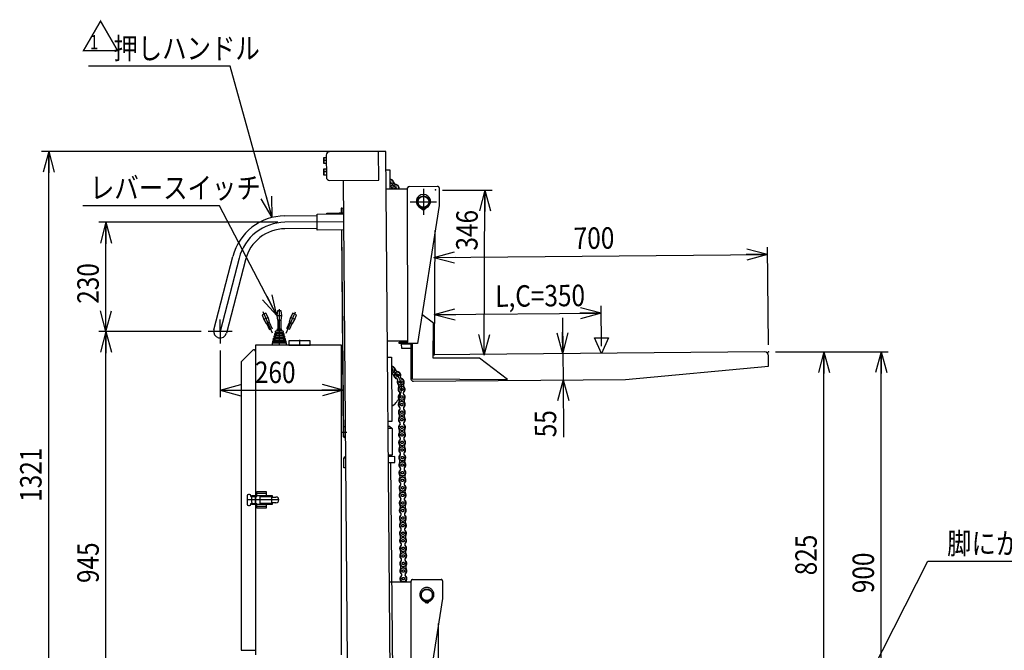
# Model space of a CAD drawing. Units: millimetres. Extents: x 17 to 364, y 11 to 246.
# Drawn here: x 110 to 248, y 64 to 152 of the extents above; entities that cross this region are included whole.
import ezdxf

# ---------------------------------------------------------------- set-up
doc = ezdxf.new("R2010")
doc.units = ezdxf.units.MM
doc.linetypes.add('CENTER', pattern=[51, 31.8, -6.4, 6.4, -6.4])
doc.linetypes.add('PHANTOM', pattern=[63.8, 31.8, -6.4, 6.4, -6.4, 6.4, -6.4])
for name, color, linetype in [('LAYER002', 7, 'Continuous'), ('LAYER003', 7, 'Continuous'), ('LAYER004', 7, 'Continuous'), ('LAYER005', 7, 'Continuous')]:
    doc.layers.add(name, color=color, linetype=linetype)
doc.styles.add('ED_VECTOR', font='MONOTXT.SHX', dxfattribs={"bigfont": 'BIGFONT.SHX'})
doc.dimstyles.new('EDDIMINFO', dxfattribs={"dimtxt": 3, "dimasz": 3, "dimexe": 1, "dimexo": 1, "dimgap": 1, "dimtad": 1, "dimdec": 0, "dimdsep": 46, "dimtxsty": 'ED_VECTOR', "dimblk1": 'EDTIP_ARROW_S', "dimblk2": 'EDTIP_ARROW_E', "dimsah": 1, "dimcen": 2.5, "dimdle": 5, "dimclrd": 5, "dimclre": 5, "dimclrt": 3, "dimadec": 0, "dimazin": 0, "dimtfac": 1, "dimtmove": 0, "dimatfit": 3, "dimldrblk": 'EDTIP_ARROW_S', "dimfxl": 1, "dimarcsym": 0})

# ---------------------------------------------------------------- blocks, each defined once
blk = doc.blocks.new('EDDIM088')
at = {"layer": 'LAYER005', "color": 5, "linetype": 'Continuous', "lineweight": -3}
for p, q in [((223.29098, 49.029971), (237.250106, 76.486978)), ((237.250106, 76.486978), (268.435818, 76.486978))]:
    blk.add_line(p, q, dxfattribs=at)
at = {"layer": 'LAYER005', "color": 3, "linetype": 'Continuous', "lineweight": -3, "style": 'ED_VECTOR', "width": 0.833333}
blk.add_text('脚にかぶせた時は94㎜', height=3, dxfattribs=at).set_placement((239.935824, 77.486979))
blk = doc.blocks.new('EDTIP_ARROW_S')
at = {"color": 0, "linetype": 'Continuous', "lineweight": -2}
for q in [(-1, 0), (-0.965926, 0.258819), (-0.965926, -0.258819)]:
    blk.add_line((0, 0), q, dxfattribs=at)
blk = doc.blocks.new('EDTIP_ARROW_E')
at = {"color": 0, "linetype": 'Continuous', "lineweight": -2}
for q in [(-1, 0), (-0.965926, 0.258819), (-0.965926, -0.258819)]:
    blk.add_line((0, 0), q, dxfattribs=at)
blk = doc.blocks.new('*D86')
at = {"layer": 'LAYER005', "color": 5, "linetype": 'Continuous', "lineweight": -3}
for p, q in [((191.630241, 106.569966), (191.580424, 112.203778)), ((168.256845, 110.9975), (191.589267, 111.203817))]:
    blk.add_line(p, q, dxfattribs=at)
at = {"layer": 'LAYER005', "color": 5, "linetype": 'Continuous', "lineweight": -3, "xscale": 3, "yscale": 3}
for name, p, rotation in [('EDTIP_ARROW_S', (168.256845, 110.9975), 180.506624), ('EDTIP_ARROW_E', (191.589267, 111.203817), 0.506624)]:
    blk.add_blockref(name, p, dxfattribs=dict(at, rotation=rotation))
at = {"layer": 'LAYER005', "color": 3, "linetype": 'Continuous', "lineweight": -3, "style": 'ED_VECTOR', "width": 0.833333}
blk.add_text('L,C=350', height=3, rotation=0.506624, dxfattribs=at).set_placement((176.791879, 112.073006))
blk = doc.blocks.new('*D87')
at = {"layer": 'LAYER005', "color": 5, "linetype": 'Continuous', "lineweight": -3}
for p, q in [((214.962663, 106.776282), (214.842109, 120.409782)), ((168.186108, 118.997188), (214.850951, 119.409821))]:
    blk.add_line(p, q, dxfattribs=at)
at = {"layer": 'LAYER005', "color": 5, "linetype": 'Continuous', "lineweight": -3, "xscale": 3, "yscale": 3}
for name, p, rotation in [('EDTIP_ARROW_S', (168.186108, 118.997188), 180.506624), ('EDTIP_ARROW_E', (214.850951, 119.409821), 0.506624)]:
    blk.add_blockref(name, p, dxfattribs=dict(at, rotation=rotation))
at = {"layer": 'LAYER005', "color": 3, "linetype": 'Continuous', "lineweight": -3, "style": 'ED_VECTOR', "width": 0.833333}
blk.add_text('700', height=3, rotation=0.506624, dxfattribs=at).set_placement((187.759831, 120.170309))
blk = doc.blocks.new('BLKF091')
at = {"layer": 'LAYER002', "color": 6, "linetype": 'CENTER', "lineweight": -3}
for p, q in [((166.73881, 128.604663), (166.743647, 124.938)), ((164.907896, 126.768913), (168.57456, 126.77375))]:
    blk.add_line(p, q, dxfattribs=at)
at = {"layer": 'LAYER002', "color": 4, "linetype": 'Continuous', "lineweight": -3}
for p in [(168.415759, 128.430097), (214.971505, 105.776321)]:
    blk.add_point(p, dxfattribs=at)
at = {"layer": 'LAYER003', "color": 7, "linetype": 'Continuous', "lineweight": -3}
for p, q in [((161.526549, 128.597787), (164.538812, 128.601761)), ((164.567112, 107.148446), (164.538653, 128.721761)), ((164.751705, 128.935375), (168.725035, 128.940617)), ((168.93865, 128.727565), (168.941886, 126.274234)), ((168.941886, 126.274234), (165.900726, 106.936872)), ((166.707895, 125.938665), (166.707895, 125.688696)), ((166.774562, 125.688696), (166.774562, 125.938665)), ((168.306662, 105.363688), (168.388933, 122.758256)), ((168.127578, 109.786351), (166.538185, 110.990183)), ((168.10456, 104.919738), (168.127578, 109.786351)), ((164.566954, 107.268446), (161.71272, 107.264681)), ((163.367113, 107.146863), (164.567112, 107.148446)), ((163.367395, 106.93353), (163.367113, 107.146863)), ((165.900726, 106.936872), (163.367395, 106.93353)), ((163.700772, 106.900637), (164.980569, 106.902325)), ((163.701607, 106.267304), (163.700772, 106.900637)), ((164.977574, 106.268987), (163.701607, 106.267304)), ((163.967113, 107.147655), (163.966954, 107.267655)), ((164.980727, 106.935658), (164.973366, 105.379453)), ((165.18073, 106.935922), (165.157386, 102.000312)), ((164.973366, 105.379453), (165.173364, 105.378507)), ((165.173272, 105.335981), (164.973459, 105.334214)), ((164.973459, 105.334214), (165.002933, 102.001011)), ((174.593377, 104.889049), (168.10456, 104.919738)), ((214.424859, 105.771485), (168.106659, 105.361919)), ((168.106665, 105.364634), (168.306662, 105.363688)), ((178.490571, 101.93725), (174.593377, 104.889049)), ((214.989189, 103.776397), (214.976338, 105.229674)), ((195.004708, 101.932954), (214.989189, 103.776397)), ((165.157386, 102.000312), (178.490571, 101.93725)), ((165.339201, 101.670638), (195.004708, 101.932954))]:
    blk.add_line(p, q, dxfattribs=at)
for centre, radius in [((166.741228, 126.771331), 0.833333), ((166.741228, 126.771331), 0.766667), ((166.607895, 125.882588), 0.066667), ((166.874562, 125.882588), 0.066667)]:
    blk.add_circle(centre, radius, dxfattribs=at)
for centre, radius, start, end in [((164.751987, 128.722042), 0.213333, 90.075583, 180.075583), ((168.725316, 128.727284), 0.213333, 0.075583, 90.075583), ((166.741228, 126.822998), 0.988333, 290.540216, 249.459784), ((166.347675, 125.77264), 0.133333, 12.624116, 69.459784), ((166.607895, 125.830921), 0.133333, 192.624116, 261.930271), ((166.741228, 126.771331), 1.083149, 261.930271, 268.236474), ((166.741228, 126.771331), 1.083149, 271.763526, 278.069729), ((166.874562, 125.830921), 0.133333, 278.069729, 347.375884), ((167.134782, 125.77264), 0.133333, 110.540216, 167.375884), ((214.429693, 105.22484), 0.546667, 0.506621, 90.506621), ((165.336253, 102.003959), 0.333333, 180.506621, 270.506621)]:
    blk.add_arc(centre, radius, start, end, dxfattribs=at)
blk = doc.blocks.new('*D89')
at = {"layer": 'LAYER005', "color": 5, "linetype": 'Continuous', "lineweight": -3}
for p, q in [((186.17606, 110.521894), (186.22027, 105.522089)), ((186.22027, 105.522089), (186.252692, 101.855566)), ((186.252692, 101.855566), (186.323429, 93.855878))]:
    blk.add_line(p, q, dxfattribs=at)
at = {"layer": 'LAYER005', "color": 5, "linetype": 'Continuous', "lineweight": -3, "xscale": 3, "yscale": 3}
for name, p, rotation in [('EDTIP_ARROW_E', (186.22027, 105.522089), 270.506623), ('EDTIP_ARROW_S', (186.252692, 101.855566), 90.506623)]:
    blk.add_blockref(name, p, dxfattribs=dict(at, rotation=rotation))
at = {"layer": 'LAYER005', "color": 3, "linetype": 'Continuous', "lineweight": -3, "style": 'ED_VECTOR', "width": 0.833333}
blk.add_text('55', height=3, rotation=90.506622, dxfattribs=at).set_placement((185.323472, 93.847038))
blk = doc.blocks.new('*D90')
at = {"layer": 'LAYER005', "color": 5, "linetype": 'Continuous', "lineweight": -3}
for p, q in [((169.415748, 128.425367), (176.347274, 128.392583)), ((175.238189, 105.330904), (175.347285, 128.397313))]:
    blk.add_line(p, q, dxfattribs=at)
at = {"layer": 'LAYER005', "color": 5, "linetype": 'Continuous', "lineweight": -3, "xscale": 3, "yscale": 3}
for name, p, rotation in [('EDTIP_ARROW_E', (175.347285, 128.397313), 89.729012), ('EDTIP_ARROW_S', (175.238189, 105.330904), 269.729012)]:
    blk.add_blockref(name, p, dxfattribs=dict(at, rotation=rotation))
at = {"layer": 'LAYER005', "color": 3, "linetype": 'Continuous', "lineweight": -3, "style": 'ED_VECTOR', "width": 0.833333}
blk.add_text('346', height=3, rotation=89.729012, dxfattribs=at).set_placement((174.307329, 119.951507))
blk = doc.blocks.new('BLKF094')
at = {"layer": 'LAYER005', "color": 3, "linetype": 'Continuous', "lineweight": -3}
for p, q in [((190.633406, 107.743955), (192.60616, 107.761399)), ((191.639084, 105.570005), (190.633406, 107.743955)), ((192.60616, 107.761399), (191.639084, 105.570005))]:
    blk.add_line(p, q, dxfattribs=at)
blk = doc.blocks.new('BLKF095')
at = {"layer": 'LAYER002', "color": 4, "linetype": 'Continuous', "lineweight": -3}
blk.add_point((215.451464, 50.778415), dxfattribs=at)
at = {"layer": 'LAYER003', "color": 7, "linetype": 'Continuous', "lineweight": -3}
blk.add_line((202.500922, 47.529379), (202.500922, 51.296045), dxfattribs=at)
at = {"layer": 'LAYER004', "color": 1, "linetype": 'PHANTOM', "lineweight": -3}
for p, q in [((162.006508, 73.599881), (165.018771, 73.603855)), ((165.047071, 52.15054), (165.018612, 73.723855)), ((165.231664, 73.93747), (169.204994, 73.942711)), ((169.418609, 73.729659), (169.421845, 71.276328)), ((169.421845, 71.276328), (166.380685, 51.938966)), ((167.187854, 70.940759), (167.187854, 70.69079)), ((167.254521, 70.69079), (167.254521, 70.940759)), ((168.786621, 50.365782), (168.868892, 67.760351)), ((168.607537, 54.788445), (167.018144, 55.992278)), ((168.58452, 49.921833), (168.607537, 54.788445)), ((165.046913, 52.27054), (162.192679, 52.266775)), ((163.847072, 52.148957), (165.047071, 52.15054)), ((163.847354, 51.935624), (163.847072, 52.148957)), ((166.380685, 51.938966), (163.847354, 51.935624)), ((164.180731, 51.902731), (165.460528, 51.904419)), ((164.181566, 51.269398), (164.180731, 51.902731)), ((165.457533, 51.271081), (164.181566, 51.269398)), ((164.447072, 52.149749), (164.446914, 52.269749)), ((165.460686, 51.937753), (165.453325, 50.381548)), ((165.660689, 51.938016), (165.637345, 47.002406)), ((165.453325, 50.381548), (165.653323, 50.380602)), ((165.653231, 50.338075), (165.453418, 50.336309)), ((165.453418, 50.336309), (165.482892, 47.003106)), ((175.073336, 49.891143), (168.58452, 49.921833)), ((214.904819, 50.77358), (168.586618, 50.364014)), ((168.586624, 50.366728), (168.786621, 50.365782)), ((178.97053, 46.939344), (175.073336, 49.891143)), ((215.469148, 48.778491), (215.456298, 50.231768)), ((195.484667, 46.935048), (215.469148, 48.778491)), ((165.637345, 47.002406), (178.97053, 46.939344)), ((165.81916, 46.672733), (195.484667, 46.935048))]:
    blk.add_line(p, q, dxfattribs=at)
for centre, radius in [((167.221187, 71.773426), 0.833333), ((167.221187, 71.773426), 0.766667), ((167.087854, 70.884682), 0.066667), ((167.354521, 70.884682), 0.066667)]:
    blk.add_circle(centre, radius, dxfattribs=at)
for centre, radius, start, end in [((165.231946, 73.724136), 0.213333, 90.075583, 180.075583), ((169.205276, 73.729378), 0.213333, 0.075583, 90.075583), ((167.221187, 71.825092), 0.988333, 290.540216, 249.459784), ((166.827634, 70.774734), 0.133333, 12.624116, 69.459784), ((167.087854, 70.833015), 0.133333, 192.624116, 261.930271), ((167.221187, 71.773426), 1.083149, 261.930271, 268.236474), ((167.221187, 71.773426), 1.083149, 271.763526, 278.069729), ((167.354521, 70.833015), 0.133333, 278.069729, 347.375884), ((167.614741, 70.774734), 0.133333, 110.540216, 167.375884), ((214.909652, 50.226934), 0.546667, 0.506621, 90.506621), ((165.816212, 47.006053), 0.333333, 180.506621, 270.506621)]:
    blk.add_arc(centre, radius, start, end, dxfattribs=at)
blk = doc.blocks.new('EDDIM104')
at = {"layer": 'LAYER005', "color": 5, "linetype": 'Continuous', "lineweight": -3}
for p, q in [((139.731328, 145.739058), (119.908649, 145.739058)), ((145.591143, 124.58287), (139.731328, 145.739058))]:
    blk.add_line(p, q, dxfattribs=at)
at = {"layer": 'LAYER005', "color": 5, "linetype": 'Continuous', "lineweight": -3, "xscale": 3, "yscale": 3, "rotation": 285.481602}
blk.add_blockref('EDTIP_ARROW_S', (145.591143, 124.58287), dxfattribs=at)
at = {"layer": 'LAYER005', "color": 3, "linetype": 'Continuous', "lineweight": -3, "style": 'ED_VECTOR', "width": 0.833333}
blk.add_text('押しハンドル', height=3, dxfattribs=at).set_placement((123.408659, 146.739062))
blk = doc.blocks.new('EDDIM106')
at = {"layer": 'LAYER005', "color": 5, "linetype": 'Continuous', "lineweight": -3}
for p, q in [((138.238464, 126.226281), (119.133265, 126.226281)), ((146.270173, 110.856458), (138.238464, 126.226281))]:
    blk.add_line(p, q, dxfattribs=at)
at = {"layer": 'LAYER005', "color": 5, "linetype": 'Continuous', "lineweight": -3, "xscale": 3, "yscale": 3, "rotation": 297.589928}
blk.add_blockref('EDTIP_ARROW_S', (146.270173, 110.856458), dxfattribs=at)
at = {"layer": 'LAYER005', "color": 3, "linetype": 'Continuous', "lineweight": -3, "style": 'ED_VECTOR', "width": 0.833333}
blk.add_text('レバースイッチ', height=3, dxfattribs=at).set_placement((120.133268, 127.226286))
blk = doc.blocks.new('*D108')
at = {"layer": 'LAYER005', "color": 5, "linetype": 'Continuous', "lineweight": -3}
for p, q in [((215.971505, 105.776321), (231.718226, 105.776321)), ((222.718226, 50.778415), (222.718226, 105.776321))]:
    blk.add_line(p, q, dxfattribs=at)
at = {"layer": 'LAYER005', "color": 5, "linetype": 'Continuous', "lineweight": -3, "xscale": 3, "yscale": 3}
for name, p, rotation in [('EDTIP_ARROW_E', (222.718226, 105.776321), 90), ('EDTIP_ARROW_S', (222.718226, 50.778415), 270)]:
    blk.add_blockref(name, p, dxfattribs=dict(at, rotation=rotation))
at = {"layer": 'LAYER005', "color": 3, "linetype": 'Continuous', "lineweight": -3, "style": 'ED_VECTOR', "width": 0.833333}
blk.add_text('825', height=3, rotation=90, dxfattribs=at).set_placement((221.718229, 74.527368))
blk = doc.blocks.new('*D109')
at = {"layer": 'LAYER005', "color": 5, "linetype": 'Continuous', "lineweight": -3}
blk.add_line((230.718226, 45.778415), (230.718226, 105.776321), dxfattribs=at)
at = {"layer": 'LAYER005', "color": 5, "linetype": 'Continuous', "lineweight": -3, "xscale": 3, "yscale": 3}
for name, p, rotation in [('EDTIP_ARROW_E', (230.718226, 105.776321), 90), ('EDTIP_ARROW_S', (230.718226, 45.778415), 270)]:
    blk.add_blockref(name, p, dxfattribs=dict(at, rotation=rotation))
at = {"layer": 'LAYER005', "color": 3, "linetype": 'Continuous', "lineweight": -3, "style": 'ED_VECTOR', "width": 0.833333}
blk.add_text('900', height=3, rotation=90, dxfattribs=at).set_placement((229.718229, 72.027368))
blk = doc.blocks.new('*D110')
at = {"layer": 'LAYER005', "color": 5, "linetype": 'Continuous', "lineweight": -3}
for p, q in [((138.3387, 105.963049), (138.3387, 99.426705)), ((155.538911, 101.416644), (155.538911, 101.426705)), ((138.3387, 100.426705), (155.538911, 100.426705))]:
    blk.add_line(p, q, dxfattribs=at)
at = {"layer": 'LAYER005', "color": 5, "linetype": 'Continuous', "lineweight": -3, "xscale": 3, "yscale": 3, "rotation": 180}
blk.add_blockref('EDTIP_ARROW_S', (138.3387, 100.426705), dxfattribs=at)
at = {"layer": 'LAYER005', "color": 5, "linetype": 'Continuous', "lineweight": -3, "xscale": 3, "yscale": 3}
blk.add_blockref('EDTIP_ARROW_E', (155.538911, 100.426705), dxfattribs=at)
at = {"layer": 'LAYER005', "color": 3, "linetype": 'Continuous', "lineweight": -3, "style": 'ED_VECTOR', "width": 0.833333}
blk.add_text('260', height=3, dxfattribs=at).set_placement((143.188802, 101.426709))
blk = doc.blocks.new('*D111')
at = {"layer": 'LAYER005', "color": 5, "linetype": 'Continuous', "lineweight": -3}
for p, q in [((135.657553, 108.615108), (121.36756, 108.615108)), ((122.36756, 45.778415), (122.36756, 108.615108)), ((138.469197, 45.778415), (113.36756, 45.778415))]:
    blk.add_line(p, q, dxfattribs=at)
at = {"layer": 'LAYER005', "color": 5, "linetype": 'Continuous', "lineweight": -3, "xscale": 3, "yscale": 3}
for name, p, rotation in [('EDTIP_ARROW_E', (122.36756, 108.615108), 90), ('EDTIP_ARROW_S', (122.36756, 45.778415), 270)]:
    blk.add_blockref(name, p, dxfattribs=dict(at, rotation=rotation))
at = {"layer": 'LAYER005', "color": 3, "linetype": 'Continuous', "lineweight": -3, "style": 'ED_VECTOR', "width": 0.833333}
blk.add_text('945', height=3, rotation=90, dxfattribs=at).set_placement((121.367562, 73.446761))
blk = doc.blocks.new('*D112')
at = {"layer": 'LAYER005', "color": 5, "linetype": 'Continuous', "lineweight": -3}
for p, q in [((146.378191, 123.904181), (121.36756, 123.904181)), ((122.36756, 108.615108), (122.36756, 123.904181))]:
    blk.add_line(p, q, dxfattribs=at)
at = {"layer": 'LAYER005', "color": 5, "linetype": 'Continuous', "lineweight": -3, "xscale": 3, "yscale": 3}
for name, p, rotation in [('EDTIP_ARROW_E', (122.36756, 123.904181), 90), ('EDTIP_ARROW_S', (122.36756, 108.615108), 270)]:
    blk.add_blockref(name, p, dxfattribs=dict(at, rotation=rotation))
at = {"layer": 'LAYER005', "color": 3, "linetype": 'Continuous', "lineweight": -3, "style": 'ED_VECTOR', "width": 0.833333}
blk.add_text('230', height=3, rotation=90, dxfattribs=at).set_placement((121.367562, 112.509644))
blk = doc.blocks.new('*D113')
at = {"layer": 'LAYER005', "color": 5, "linetype": 'Continuous', "lineweight": -3}
for p, q in [((160.480908, 133.827627), (113.36756, 133.827627)), ((114.36756, 45.778415), (114.36756, 133.827627))]:
    blk.add_line(p, q, dxfattribs=at)
at = {"layer": 'LAYER005', "color": 5, "linetype": 'Continuous', "lineweight": -3, "xscale": 3, "yscale": 3}
for name, p, rotation in [('EDTIP_ARROW_E', (114.36756, 133.827627), 90), ('EDTIP_ARROW_S', (114.36756, 45.778415), 270)]:
    blk.add_blockref(name, p, dxfattribs=dict(at, rotation=rotation))
at = {"layer": 'LAYER005', "color": 3, "linetype": 'Continuous', "lineweight": -3, "style": 'ED_VECTOR', "width": 0.833333}
blk.add_text('1321', height=3, rotation=90, dxfattribs=at).set_placement((113.367562, 84.803019))
blk = doc.blocks.new('BLKF119')
at = {"layer": 'LAYER004', "color": 2, "linetype": 'CENTER', "lineweight": -3}
blk.add_line((147.551582, 108.397851), (148.880255, 111.382101), dxfattribs=at)
at = {"layer": 'LAYER004', "color": 2, "linetype": 'PHANTOM', "lineweight": -3}
for p, q in [((148.169003, 110.604134), (147.958749, 109.967988)), ((148.501064, 111.186049), (148.169003, 110.604134)), ((148.229906, 110.577017), (148.71713, 110.360091)), ((148.445974, 109.751061), (148.778035, 110.332976)), ((148.98829, 110.969122), (148.501064, 111.186049)), ((148.778035, 110.332976), (148.98829, 110.969122)), ((148.019652, 109.940872), (147.610138, 109.021089)), ((147.958749, 109.967988), (148.445974, 109.751061)), ((148.38507, 109.778178), (147.975556, 108.858394))]:
    blk.add_line(p, q, dxfattribs=at)
blk = doc.blocks.new('BLKF120')
at = {"layer": 'LAYER004', "color": 2, "linetype": 'PHANTOM', "lineweight": -3}
for p, q in [((144.703997, 111.186049), (144.216771, 110.969122)), ((144.216771, 110.969122), (144.427023, 110.332984)), ((144.427023, 110.332984), (144.759088, 109.751062)), ((144.487929, 110.360092), (144.975153, 110.577018)), ((145.036053, 110.604141), (144.703997, 111.186049)), ((145.246311, 109.967988), (145.036053, 110.604141)), ((144.759088, 109.751062), (145.246311, 109.967988)), ((144.81999, 109.778178), (145.229503, 108.858397)), ((145.185407, 109.940872), (145.59492, 109.021091))]:
    blk.add_line(p, q, dxfattribs=at)
at = {"layer": 'LAYER004', "color": 2, "linetype": 'CENTER', "lineweight": -3}
blk.add_line((145.653477, 108.397852), (144.324805, 111.382101), dxfattribs=at)
blk = doc.blocks.new('BLKF121')
at = {"layer": 'LAYER002', "color": 1, "linetype": 'CENTER', "lineweight": -3}
blk.add_line((146.60253, 111.748517), (146.60253, 106.732908), dxfattribs=at)
at = {"layer": 'LAYER003', "color": 8, "linetype": 'Continuous', "lineweight": -3}
for p, q in [((146.335863, 111.532912), (146.269195, 110.866237)), ((146.869196, 111.532912), (146.335863, 111.532912)), ((146.935863, 110.866243), (146.869196, 111.532912)), ((146.269195, 110.866237), (146.335861, 110.199578)), ((146.335861, 110.199578), (146.869196, 110.199578)), ((146.335864, 110.866244), (146.869196, 110.866244)), ((146.402531, 110.199578), (146.402531, 109.026246)), ((146.802529, 110.199578), (146.802529, 109.026246)), ((146.869196, 110.199578), (146.935863, 110.866243)), ((146.090434, 108.67941), (146.292451, 108.752938)), ((146.292451, 108.752938), (146.36253, 109.026245)), ((146.912609, 108.752938), (146.292451, 108.752938)), ((146.36253, 109.026245), (146.84253, 109.026245)), ((146.84253, 109.026245), (146.912609, 108.752938)), ((146.912609, 108.752938), (147.114626, 108.67941)), ((145.834909, 107.409396), (145.788728, 107.427051)), ((147.392423, 107.427051), (145.816098, 107.427051)), ((145.825349, 107.64618), (146.024345, 107.652943)), ((146.026119, 107.759458), (145.921584, 107.766501)), ((145.925353, 107.992846), (146.12434, 107.999609)), ((147.339196, 107.64618), (145.98806, 107.64618)), ((147.269592, 107.766502), (146.004438, 107.766502)), ((146.126115, 108.106124), (146.021576, 108.113168)), ((146.025346, 108.339513), (146.224342, 108.346276)), ((147.146762, 108.113168), (146.110891, 108.113168)), ((147.253215, 107.992846), (146.11908, 107.992846)), ((146.226116, 108.452791), (146.121578, 108.459835)), ((147.085347, 108.67941), (146.135457, 108.67941)), ((147.150856, 108.339513), (146.192778, 108.339513)), ((147.044403, 108.459579), (146.225533, 108.459579)), ((147.083482, 108.459835), (146.978944, 108.452791)), ((146.980718, 108.346276), (147.179714, 108.339513)), ((147.183484, 108.113168), (147.078945, 108.106124)), ((147.08072, 107.999609), (147.279707, 107.992846)), ((147.283476, 107.766501), (147.178941, 107.759458)), ((147.180715, 107.652943), (147.379711, 107.64618)), ((147.416332, 107.427051), (147.370151, 107.409396)), ((145.635863, 107.032912), (145.60253, 106.999579)), ((147.60253, 106.999579), (145.60253, 106.999579)), ((145.60253, 106.999579), (145.60253, 106.732912)), ((145.669197, 107.266246), (145.635863, 107.232912)), ((147.569197, 107.232912), (145.635863, 107.232912)), ((145.635863, 107.232912), (145.635863, 107.032912)), ((147.569197, 107.032912), (145.635863, 107.032912)), ((145.669197, 107.266246), (145.829312, 107.307969)), ((147.535863, 107.266246), (145.669197, 107.266246)), ((147.355574, 107.307969), (145.840664, 107.307969)), ((147.375748, 107.307969), (147.535863, 107.266246)), ((147.569197, 107.232912), (147.535863, 107.266246)), ((147.569197, 107.032912), (147.569197, 107.232912)), ((147.60253, 106.999579), (147.569197, 107.032912)), ((147.60253, 106.732912), (147.60253, 106.999579))]:
    blk.add_line(p, q, dxfattribs=at)
for centre, radius, start, end in [((145.829198, 107.532912), 0.113333, 91.946426, 249.078306), ((145.929203, 107.879578), 0.113333, 91.946406, 266.14532), ((145.815864, 107.359579), 0.053333, 284.605367, 69.078306), ((146.029195, 108.226245), 0.113333, 91.946426, 266.145056), ((146.129197, 108.572912), 0.113333, 110.000122, 266.145318), ((146.022534, 107.706245), 0.053333, 271.946426, 86.14532), ((146.122529, 108.052911), 0.053333, 271.946406, 86.145056), ((146.22253, 108.399578), 0.053333, 271.946426, 86.145318), ((146.98253, 108.399578), 0.053333, 93.854682, 268.053574), ((147.082531, 108.052911), 0.053333, 93.854944, 268.053594), ((147.075863, 108.572912), 0.113333, 273.854682, 69.999878), ((147.182526, 107.706245), 0.053333, 93.85468, 268.053574), ((147.175865, 108.226245), 0.113333, 273.854944, 88.053574), ((147.275857, 107.879578), 0.113333, 273.85468, 88.053594), ((147.389196, 107.359579), 0.053333, 110.921694, 255.394633), ((147.375862, 107.532912), 0.113333, 290.921694, 88.053574)]:
    blk.add_arc(centre, radius, start, end, dxfattribs=at)
blk = doc.blocks.new('BLKF122')
at = {"layer": 'LAYER002', "color": 1, "linetype": 'CENTER', "lineweight": -3}
blk.add_line((149.415863, 107.466246), (149.415863, 106.732912), dxfattribs=at)
at = {"layer": 'LAYER003', "color": 8, "linetype": 'Continuous', "lineweight": -3}
for p, q in [((147.931629, 107.300505), (147.915863, 106.732912)), ((147.915863, 106.732912), (150.915863, 106.732912)), ((150.866776, 107.332912), (147.96495, 107.332912)), ((150.915863, 106.732912), (150.900096, 107.300505))]:
    blk.add_line(p, q, dxfattribs=at)
for centre, start, end in [((147.96495, 107.299579), 90, 178.40886), ((150.866776, 107.299579), 1.59114, 90)]:
    blk.add_arc(centre, 0.033333, start, end, dxfattribs=at)

msp = doc.modelspace()

# ---------------------------------------------------------------- linework, layer by layer
at = {"layer": 'LAYER002', "color": 6, "linetype": 'CENTER', "lineweight": -3}
for p, q in [((155.566656, 123.975641), (147.378191, 123.904181)), ((155.555895, 125.208927), (154.989249, 125.203982)), ((140.982051, 118.906968), (138.324156, 108.629652)), ((138.309612, 110.296255), (138.3387, 106.963049)), ((139.990759, 108.644196), (136.657553, 108.615108)), ((155.347874, 94.539277), (156.045816, 94.545368)), ((144.769197, 85.966246), (143.469197, 85.966246)), ((145.569197, 84.432912), (145.569197, 85.699579)), ((146.535863, 85.066246), (142.10253, 85.066246)), ((144.769197, 84.166246), (143.469197, 84.166246))]:
    msp.add_line(p, q, dxfattribs=at)
for centre, radius, start, end in [((160.41368, 126.893192), 3.047349, 34.054488, 57.3438), ((147.436368, 117.237768), 6.666667, 90.5, 165.5)]:
    msp.add_arc(centre, radius, start, end, dxfattribs=at)
at = {"layer": 'LAYER003', "color": 4, "linetype": 'Continuous', "lineweight": -3}
for p, q in [((160.480947, 133.8189), (153.61454, 133.758978)), ((160.515853, 129.819053), (160.480947, 133.8189)), ((153.151964, 133.288257), (153.178725, 130.221707)), ((161.503523, 131.236201), (162.042468, 131.240905)), ((162.042468, 131.240905), (162.065528, 128.598498)), ((153.649446, 129.75913), (160.515853, 129.819053)), ((155.316461, 125.906864), (155.529786, 125.908726)), ((155.323529, 125.096895), (155.316461, 125.906864)), ((155.529786, 125.908726), (155.536854, 125.098757)), ((153.235866, 125.202015), (155.302454, 125.220049)), ((153.236942, 125.078686), (153.235866, 125.202015)), ((155.302454, 125.220049), (155.30353, 125.096721)), ((155.583376, 95.321362), (155.796702, 95.323224)), ((155.595012, 93.98808), (155.583376, 95.321362)), ((155.796702, 95.323224), (155.808337, 93.989941)), ((161.816377, 95.386596), (162.022002, 95.388391)), ((162.358232, 95.057979), (161.819286, 95.053276)), ((162.022002, 95.388391), (162.358232, 95.057979)), ((162.358232, 95.057979), (162.390811, 91.324788)), ((155.595012, 93.98808), (155.828336, 93.990116)), ((155.830198, 93.776791), (155.810199, 93.776616)), ((155.85533, 90.8969), (155.622006, 90.894864)), ((155.633641, 89.561582), (155.622006, 90.894864)), ((155.833469, 91.110051), (155.853469, 91.110226)), ((155.835331, 90.896726), (155.846966, 89.563443)), ((162.725877, 91.127704), (161.849244, 91.120054)), ((162.390811, 91.324788), (161.851865, 91.320084)), ((162.324728, 91.257542), (161.852447, 91.25342)), ((162.149232, 91.122672), (162.148069, 91.256)), ((162.390811, 91.324788), (162.324728, 91.257542)), ((162.732858, 90.327735), (162.725877, 91.127704)), ((155.846966, 89.563443), (155.633641, 89.561582)), ((161.856225, 90.320084), (162.732858, 90.327735)), ((162.156213, 90.322702), (162.475023, 53.79076)), ((142.10253, 85.632912), (142.10253, 84.499579)), ((142.435863, 85.832912), (142.30253, 85.832912)), ((142.635863, 85.566246), (142.635863, 85.632912)), ((142.635863, 85.566246), (143.469197, 85.566246)), ((142.769197, 85.566246), (142.769197, 85.699579)), ((142.769197, 85.699579), (145.60253, 85.699579)), ((142.769197, 84.699579), (142.769197, 85.432912)), ((143.269197, 84.566246), (143.269197, 85.566246)), ((143.469197, 85.566246), (143.469197, 86.232912)), ((143.469197, 86.232912), (144.769197, 86.232912)), ((143.90253, 84.566246), (143.90253, 85.566246)), ((143.90253, 85.566246), (145.60253, 85.566246)), ((144.769197, 86.232912), (144.769197, 85.699579)), ((145.60253, 85.699579), (145.60253, 85.466246)), ((145.60253, 85.466246), (146.135863, 85.466246)), ((142.30253, 84.299579), (142.435863, 84.299579)), ((142.635863, 84.499579), (142.635863, 84.566246)), ((142.635863, 84.566246), (143.469197, 84.566246)), ((142.769197, 84.432912), (142.769197, 84.566246)), ((145.60253, 84.432912), (142.769197, 84.432912)), ((143.469197, 83.899579), (143.469197, 84.566246)), ((145.60253, 84.566246), (143.90253, 84.566246)), ((144.769197, 84.432912), (144.769197, 83.899579)), ((146.135863, 84.666246), (145.60253, 84.666246)), ((145.60253, 84.666246), (145.60253, 84.432912)), ((144.769197, 83.899579), (143.469197, 83.899579))]:
    msp.add_line(p, q, dxfattribs=at)
at = {"layer": 'LAYER003', "color": 3, "linetype": 'Continuous', "lineweight": -3}
for p, q in [((161.480908, 133.827627), (160.480947, 133.8189)), ((162.202301, 51.164108), (161.480908, 133.827627)), ((155.516043, 129.77542), (156.103626, 62.445082)), ((151.890327, 125.066934), (155.556854, 125.098931)), ((151.909932, 122.820353), (151.890327, 125.066934)), ((155.576459, 122.85235), (151.909932, 122.820353))]:
    msp.add_line(p, q, dxfattribs=at)
at = {"layer": 'LAYER003', "color": 7, "linetype": 'Continuous', "lineweight": -3}
for p, q in [((152.801255, 132.985185), (153.154582, 132.988268)), ((152.808818, 132.118551), (152.801255, 132.985185)), ((153.162145, 132.121635), (152.808818, 132.118551)), ((153.158363, 132.554951), (152.843739, 132.552206)), ((153.154582, 132.988268), (153.162145, 132.121635)), ((152.815217, 131.385246), (153.168544, 131.388329)), ((152.82278, 130.518612), (152.815217, 131.385246)), ((153.172326, 130.955012), (152.857701, 130.952267)), ((153.168544, 131.388329), (153.176107, 130.521696)), ((153.176107, 130.521696), (152.82278, 130.518612)), ((155.316752, 125.873532), (155.250088, 125.872951)), ((155.250088, 125.872951), (155.255789, 125.219642)), ((155.32353, 125.096895), (155.316752, 125.873532)), ((147.370279, 124.810813), (151.892217, 124.850276)), ((151.908041, 123.037011), (147.386103, 122.997549)), ((155.276471, 122.849732), (155.529337, 93.874169)), ((155.596001, 93.874751), (155.343135, 122.850314)), ((137.446369, 108.856663), (140.104263, 119.13398)), ((141.859838, 118.679957), (139.201943, 108.402641)), ((142.905014, 106.003762), (141.269197, 104.367945)), ((155.269197, 106.732912), (143.269197, 106.732912)), ((143.269197, 106.732912), (143.269197, 63.399579)), ((155.269197, 63.399579), (155.269197, 106.732912)), ((141.269197, 104.367945), (141.269197, 64.066246)), ((155.529337, 93.874169), (155.596001, 93.874751)), ((141.269197, 64.066246), (143.269197, 64.066246))]:
    msp.add_line(p, q, dxfattribs=at)
at = {"layer": 'LAYER003', "color": 5, "linetype": 'CENTER', "lineweight": -3}
msp.add_line((143.269197, 84.432912), (143.269197, 85.699579), dxfattribs=at)
at = {"layer": 'LAYER003', "color": 4, "linetype": 'Continuous', "lineweight": -3}
for centre, radius, start, end in [((153.618612, 133.292329), 0.466667, 90.5, 180.5), ((153.645374, 130.225779), 0.466667, 180.5, 270.5), ((155.808337, 93.989941), 0.213333, 180.5, 270.5), ((155.835331, 90.896726), 0.213333, 90.5, 180.5), ((142.30253, 85.632912), 0.2, 90, 180), ((142.435863, 85.632912), 0.2, 0, 90), ((142.90253, 85.432912), 0.133333, 90, 180), ((146.135863, 85.066246), 0.4, 270, 90), ((142.30253, 84.499579), 0.2, 180, 270), ((142.435863, 84.499579), 0.2, 270, 0), ((142.90253, 84.699579), 0.133333, 180, 270)]:
    msp.add_arc(centre, radius, start, end, dxfattribs=at)
at = {"layer": 'LAYER003', "color": 7, "linetype": 'Continuous', "lineweight": -3}
for centre, radius, start, end in [((153.428932, 132.773988), 0.62581, 160.243842, 200.756158), ((153.432714, 132.340671), 0.62581, 160.243842, 200.756158), ((153.442895, 131.174049), 0.62581, 160.243842, 200.756158), ((153.446676, 130.740732), 0.62581, 160.243842, 200.756158), ((162.097006, 129.433419), 0.486667, 13.535422, 95.068356), ((162.097006, 129.433419), 0.42, 265.204579, 95.795421), ((162.097006, 129.433419), 0.169667, 257.293516, 103.706484), ((163.043305, 129.661224), 0.486667, 193.535422, 259.402301), ((161.917998, 128.476688), 0.486667, 14.546892, 72.722781), ((162.864298, 128.704493), 0.42, 347.421667, 194.54479), ((162.864298, 128.704493), 0.169667, 321.867959, 218.283212), ((162.864298, 128.704493), 0.486667, 347.622961, 79.402301), ((163.684137, 128.521563), 0.42, 167.421667, 169.224127), ((147.436368, 117.237768), 7.573333, 90.5, 165.5), ((147.436368, 117.237768), 5.76, 90.5, 165.5), ((138.324156, 108.629652), 0.906667, 165.5, 345.5), ((143.055863, 105.852912), 0.213333, 0, 135)]:
    msp.add_arc(centre, radius, start, end, dxfattribs=at)
at = {"layer": 'LAYER004', "color": 1, "linetype": 'PHANTOM', "lineweight": -3}
for p, q in [((161.732021, 105.052895), (162.270966, 105.057598)), ((162.270966, 105.057598), (162.349505, 96.057941)), ((162.349505, 96.057941), (161.81056, 96.053237))]:
    msp.add_line(p, q, dxfattribs=at)
for centre in [(163.092808, 102.519829), (163.564519, 101.572433), (163.691479, 100.521743), (163.701671, 99.463458), (163.711862, 98.405174), (163.722053, 97.34689), (163.732244, 96.288606), (163.742435, 95.230321), (163.752626, 94.172037), (163.762817, 93.113753), (163.773009, 92.055469), (163.7832, 90.997184), (163.793391, 89.9389), (163.803582, 88.880616), (163.813773, 87.822332), (163.823964, 86.764047), (163.834155, 85.705763), (163.844347, 84.647479), (163.854538, 83.589195), (163.864729, 82.53091), (163.87492, 81.472626), (163.885111, 80.414342), (163.895302, 79.356057), (163.905493, 78.297773), (163.915685, 77.239489), (163.925876, 76.181205), (163.936067, 75.12292), (163.946258, 74.064636)]:
    msp.add_circle(centre, 0.169667, dxfattribs=at)
for centre, radius, start, end in [((162.325516, 103.248754), 0.486667, 13.535422, 95.068356), ((162.325516, 103.248754), 0.42, 265.204579, 95.795421), ((162.325516, 103.248754), 0.169667, 257.293516, 103.706484), ((163.271815, 103.476559), 0.486667, 193.535422, 259.402301), ((162.146508, 102.292023), 0.486667, 13.535422, 72.722781), ((163.092808, 102.519829), 0.486667, 193.535422, 265.971735), ((163.092808, 102.519829), 0.42, 347.421667, 245.516057), ((162.744679, 101.755363), 0.42, 347.421667, 65.516057), ((163.564519, 101.572433), 0.486667, 146.965988, 219.8234), ((163.564519, 101.572433), 0.42, 167.421667, 65.516057), ((163.092808, 102.519829), 0.486667, 326.965988, 79.402301), ((163.912647, 102.336898), 0.42, 167.421667, 245.516057), ((163.564519, 101.572433), 0.486667, 333.956521, 85.971735), ((162.816977, 100.949088), 0.486667, 333.956521, 39.8234), ((163.691479, 100.521743), 0.486667, 153.956521, 240.054607), ((163.691479, 100.521743), 0.42, 321.504539, 219.598929), ((163.691479, 100.521743), 0.486667, 301.04886, 39.8234), ((164.439021, 101.145088), 0.486667, 153.956521, 219.8234), ((163.701671, 99.463458), 0.486667, 121.04886, 213.485173), ((163.701671, 99.463458), 0.42, 141.504539, 39.598929), ((162.889883, 98.92645), 0.486667, 327.618294, 33.485173), ((163.044238, 99.986319), 0.42, 321.504539, 39.598929), ((164.348912, 99.998883), 0.42, 141.504539, 219.598929), ((163.701671, 99.463458), 0.486667, 327.618294, 60.054607), ((164.52365, 98.942183), 0.486667, 147.618294, 213.485173), ((163.711862, 98.405174), 0.486667, 147.618294, 240.054607), ((163.722053, 97.34689), 0.486667, 121.04886, 213.485173), ((163.711862, 98.405174), 0.42, 321.504539, 219.598929), ((163.064621, 97.86975), 0.42, 321.504539, 39.598929), ((164.369294, 97.882314), 0.42, 141.504539, 219.598929), ((163.711862, 98.405174), 0.486667, 301.04886, 33.485173), ((163.722053, 97.34689), 0.486667, 327.618294, 60.054607), ((163.732244, 96.288606), 0.486667, 147.618294, 240.054607), ((163.722053, 97.34689), 0.42, 141.504539, 39.598929), ((163.732244, 96.288606), 0.42, 321.504539, 219.598929), ((162.910265, 96.809881), 0.486667, 327.618294, 33.485173), ((163.732244, 96.288606), 0.486667, 301.04886, 33.485173), ((164.544032, 96.825614), 0.486667, 147.618294, 213.485173), ((163.742435, 95.230321), 0.486667, 121.04886, 213.485173), ((163.742435, 95.230321), 0.42, 141.504539, 39.598929), ((162.930647, 94.693313), 0.486667, 327.618294, 33.485173), ((163.085003, 95.753182), 0.42, 321.504539, 39.598929), ((164.389676, 95.765745), 0.42, 141.504539, 219.598929), ((163.742435, 95.230321), 0.486667, 327.618294, 60.054607), ((164.564414, 94.709046), 0.486667, 147.618294, 213.485173), ((163.752626, 94.172037), 0.486667, 147.618294, 240.054607), ((163.752626, 94.172037), 0.42, 321.504539, 219.598929), ((163.105385, 93.636613), 0.42, 321.504539, 39.598929), ((164.410059, 93.649177), 0.42, 141.504539, 219.598929), ((163.752626, 94.172037), 0.486667, 301.04886, 33.485173), ((163.762817, 93.113753), 0.486667, 121.04886, 213.485173), ((163.773009, 92.055469), 0.486667, 147.618294, 240.054607), ((163.762817, 93.113753), 0.42, 141.504539, 39.598929), ((163.773009, 92.055469), 0.42, 321.504539, 219.598929), ((162.95103, 92.576744), 0.486667, 327.618294, 33.485173), ((163.762817, 93.113753), 0.486667, 327.618294, 60.054607), ((163.773009, 92.055469), 0.486667, 301.04886, 33.485173), ((164.584796, 92.592477), 0.486667, 147.618294, 213.485173), ((163.7832, 90.997184), 0.486667, 121.04886, 213.485173), ((163.7832, 90.997184), 0.42, 141.504539, 39.598929), ((163.125767, 91.520045), 0.42, 321.504539, 39.598929), ((164.430441, 91.532608), 0.42, 141.504539, 219.598929), ((163.7832, 90.997184), 0.486667, 327.618294, 60.054607), ((163.793391, 89.9389), 0.486667, 147.618294, 240.054607), ((163.793391, 89.9389), 0.42, 321.504539, 219.598929), ((162.971412, 90.460176), 0.486667, 327.618294, 33.485173), ((163.14615, 89.403476), 0.42, 321.504539, 39.598929), ((164.450823, 89.41604), 0.42, 141.504539, 219.598929), ((163.793391, 89.9389), 0.486667, 301.04886, 33.485173), ((164.605179, 90.475909), 0.486667, 147.618294, 213.485173), ((163.803582, 88.880616), 0.486667, 121.04886, 213.485173), ((163.813773, 87.822332), 0.486667, 147.618294, 240.054607), ((163.803582, 88.880616), 0.42, 141.504539, 39.598929), ((163.813773, 87.822332), 0.42, 321.504539, 219.598929), ((162.991794, 88.343607), 0.486667, 327.618294, 33.485173), ((163.803582, 88.880616), 0.486667, 327.618294, 60.054607), ((163.813773, 87.822332), 0.486667, 301.04886, 33.485173), ((164.625561, 88.35934), 0.486667, 147.618294, 213.485173), ((163.823964, 86.764047), 0.486667, 121.04886, 213.485173), ((163.823964, 86.764047), 0.42, 141.504539, 39.598929), ((163.166532, 87.286908), 0.42, 321.504539, 39.598929), ((164.471205, 87.299471), 0.42, 141.504539, 219.598929), ((163.823964, 86.764047), 0.486667, 327.618294, 60.054607), ((163.834155, 85.705763), 0.486667, 147.618294, 240.054607), ((163.834155, 85.705763), 0.42, 321.504539, 219.598929), ((163.012176, 86.227039), 0.486667, 327.618294, 33.485173), ((163.186914, 85.170339), 0.42, 321.504539, 39.598929), ((164.491588, 85.182903), 0.42, 141.504539, 219.598929), ((163.834155, 85.705763), 0.486667, 301.04886, 33.485173), ((164.645943, 86.242772), 0.486667, 147.618294, 213.485173), ((163.844347, 84.647479), 0.486667, 121.04886, 213.485173), ((163.844347, 84.647479), 0.42, 141.504539, 39.598929), ((163.854538, 83.589195), 0.42, 321.504539, 219.598929), ((163.032559, 84.11047), 0.486667, 327.618294, 33.485173), ((163.844347, 84.647479), 0.486667, 327.618294, 60.054607), ((164.666326, 84.126203), 0.486667, 147.618294, 213.485173), ((163.854538, 83.589195), 0.486667, 147.618294, 240.054607), ((163.864729, 82.53091), 0.486667, 121.04886, 213.485173), ((163.864729, 82.53091), 0.42, 141.504539, 39.598929), ((163.207297, 83.05377), 0.42, 321.504539, 39.598929), ((164.51197, 83.066334), 0.42, 141.504539, 219.598929), ((163.854538, 83.589195), 0.486667, 301.04886, 33.485173), ((163.864729, 82.53091), 0.486667, 327.618294, 60.054607), ((163.87492, 81.472626), 0.486667, 147.618294, 240.054607), ((163.87492, 81.472626), 0.42, 321.504539, 219.598929), ((163.052941, 81.993902), 0.486667, 327.618294, 33.485173), ((163.227679, 80.937202), 0.42, 321.504539, 39.598929), ((164.532352, 80.949766), 0.42, 141.504539, 219.598929), ((163.87492, 81.472626), 0.486667, 301.04886, 33.485173), ((164.686708, 82.009635), 0.486667, 147.618294, 213.485173), ((163.885111, 80.414342), 0.486667, 121.04886, 213.485173), ((163.885111, 80.414342), 0.42, 141.504539, 39.598929), ((163.073323, 79.877333), 0.486667, 327.618294, 33.485173), ((163.885111, 80.414342), 0.486667, 327.618294, 60.054607), ((164.70709, 79.893066), 0.486667, 147.618294, 213.485173), ((163.895302, 79.356057), 0.486667, 147.618294, 240.054607), ((163.905493, 78.297773), 0.486667, 121.04886, 213.485173), ((163.895302, 79.356057), 0.42, 321.504539, 219.598929), ((163.905493, 78.297773), 0.42, 141.504539, 39.598929), ((163.248061, 78.820633), 0.42, 321.504539, 39.598929), ((164.552735, 78.833197), 0.42, 141.504539, 219.598929), ((163.895302, 79.356057), 0.486667, 301.04886, 33.485173), ((163.905493, 78.297773), 0.486667, 327.618294, 60.054607), ((163.915685, 77.239489), 0.486667, 147.618294, 240.054607), ((163.915685, 77.239489), 0.42, 321.504539, 219.598929), ((163.093706, 77.760765), 0.486667, 327.618294, 33.485173), ((163.915685, 77.239489), 0.486667, 301.04886, 33.485173), ((164.727472, 77.776498), 0.486667, 147.618294, 213.485173), ((163.925876, 76.181205), 0.486667, 121.04886, 213.485173), ((163.925876, 76.181205), 0.42, 141.504539, 39.598929), ((163.114088, 75.644196), 0.486667, 327.618294, 33.485173), ((163.268443, 76.704065), 0.42, 321.504539, 39.598929), ((164.573117, 76.716629), 0.42, 141.504539, 219.598929), ((163.925876, 76.181205), 0.486667, 327.618294, 60.054607), ((164.747855, 75.659929), 0.486667, 147.618294, 213.485173), ((163.936067, 75.12292), 0.486667, 147.618294, 240.054607), ((163.946258, 74.064636), 0.486667, 121.04886, 213.485173), ((163.936067, 75.12292), 0.42, 321.504539, 219.598929), ((163.946258, 74.064636), 0.42, 141.504539, 39.598929), ((163.288826, 74.587496), 0.42, 321.504539, 39.598929), ((164.593499, 74.60006), 0.42, 141.504539, 219.598929), ((163.936067, 75.12292), 0.486667, 301.04886, 33.485173), ((163.946258, 74.064636), 0.486667, 327.618294, 60.054607), ((163.13447, 73.527628), 0.486667, 8.790859, 33.485173), ((164.768237, 73.54336), 0.486667, 147.618294, 172.97423)]:
    msp.add_arc(centre, radius, start, end, dxfattribs=at)
at = {"layer": 'LAYER004', "color": 1, "linetype": 'CENTER', "lineweight": -3}
msp.add_arc((160.642178, 100.709886), 3.047349, 303.6562, 57.3438, dxfattribs=at)

# ---------------------------------------------------------------- block references
for name in ['EDDIM104', 'EDDIM106', 'BLKF091', 'BLKF121', 'BLKF120', 'BLKF119', 'BLKF122', 'BLKF094', 'EDDIM088', 'BLKF095']:
    msp.add_blockref(name, (0, 0))

# ---------------------------------------------------------------- texts
at = {"layer": 'LAYER004', "color": 3, "linetype": 'Continuous', "lineweight": -3, "style": 'ED_VECTOR'}
msp.add_text('△', height=4, dxfattribs=at).set_placement((118.885872, 147.746875))
at = {"layer": 'LAYER004', "color": 3, "linetype": 'Continuous', "lineweight": -3, "style": 'ED_VECTOR', "width": 0.75}
msp.add_text('1', height=2, dxfattribs=at).set_placement((120.15944, 148.112109))

# ---------------------------------------------------------------- dimensions: what is measured, and where the dimension line sits
at = {"layer": 'LAYER005', "lineweight": -3}
for p1, p2, distance, picture, middle in [((160.547575, 45.778415), (160.547575, 133.827627), 46.180015, '*D113', (113.367562, 89.803019)), ((169.239985, 105.359274), (169.349082, 128.425682), -5.99827, '*D90', (174.325065, 123.701465)), ((146.444858, 108.615108), (146.444858, 123.904181), 24.077298, '*D112', (121.367562, 116.259644)), ((168.29841, 106.296985), (214.963252, 106.709618), 12.700699, '*D87', (191.509684, 120.203467)), ((168.29841, 106.296985), (191.630831, 106.503302), 4.700699, '*D86', (185.541536, 112.150374)), ((138.3387, 106.029715), (155.538911, 106.029715), -5.60301, '*D110', (146.938802, 101.426709)), ((213.651559, 50.778415), (213.651559, 105.776321), -9.066667, '*D108', (221.718229, 78.277368)), ((230.718226, 105.776321), (230.718226, 45.778415), 0, '*D109', (229.718229, 75.777368))]:
    dim = msp.add_aligned_dim(p1=p1, p2=p2, distance=distance, dimstyle='EDDIMINFO', override={"dimblk1": 'EDTIP_ARROW_S', "dimblk2": 'EDTIP_ARROW_E', "dimsah": 1}, dxfattribs=at)
    dim.commit()
    dim.dimension.update_dxf_attribs({"geometry": picture, "text_midpoint": middle})
dim = msp.add_aligned_dim(p1=(186.252692, 101.855566), p2=(186.22027, 105.522089), distance=0, dimstyle='EDDIMINFO', dxfattribs=at)
dim.commit()
dim.dimension.update_dxf_attribs({"geometry": '*D89', "text_midpoint": (185.301367, 96.34694), "oblique_angle": 89.493377})
dim = msp.add_linear_dim(base=(122.36756, 108.615108), p1=(138.535863, 45.778415), p2=(135.724219, 108.615108), angle=270, dimstyle='EDDIMINFO', override={"dimblk1": 'EDTIP_ARROW_S', "dimblk2": 'EDTIP_ARROW_E', "dimsah": 1}, dxfattribs=at)
dim.commit()
dim.dimension.update_dxf_attribs({"geometry": '*D111', "text_midpoint": (121.367562, 77.196761)})

doc.saveas('drawing.dxf')
